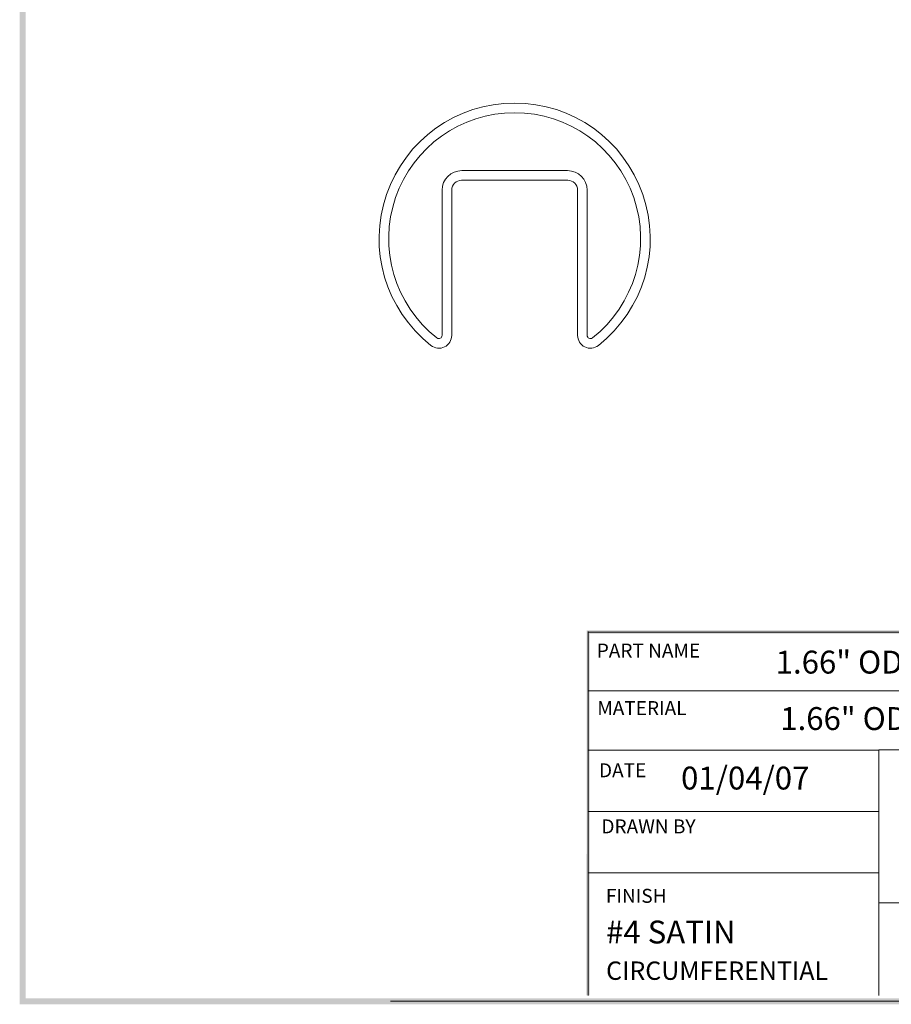
# Model space of a CAD drawing. Units: inches. Extents: x 250.1 to 262.6, y 376.8 to 393.
# Drawn here: x 250.6 to 255.9, y 377 to 383 of the extents above; entities that cross this region are included whole.
import ezdxf

# ---------------------------------------------------------------- set-up
doc = ezdxf.new("R2010")
doc.units = ezdxf.units.IN
doc.header["$MEASUREMENT"] = 0
doc.layers.add('dim', color=1, linetype='Continuous', lineweight=9)
doc.layers.add('obj', color=3, linetype='Continuous', lineweight=20)

# ---------------------------------------------------------------- blocks, each defined once
blk = doc.blocks.new('BAVW')
for p, q in [((3.9371, 2.1481), (3.9371, 0.6642)), ((3.9371, 2.1481), (3.9371, 1.6642)), ((3.9371, 2.1461), (9.383, 2.1461)), ((3.9371, 1.9061), (9.383, 1.9061)), ((5.1228, 1.6642), (3.9371, 1.6642)), ((5.1228, 1.6661), (9.383, 1.6661)), ((5.1228, 1.6642), (5.1228, 0.6642)), ((5.1228, 1.4142), (3.9371, 1.4142)), ((5.1228, 1.1642), (3.9371, 1.1642))]:
    blk.add_line(p, q)
at = {"color": 7}
for p, q in [((5.1228, 1.0411), (9.3728, 1.0411)), ((3.1299, 0.6404), (9.3799, 0.6404))]:
    blk.add_line(p, q, dxfattribs=at)
for points in [[(1.6424, 11.1404), (1.6174, 11.1404), (1.6424, 0.6529), (1.6174, 0.6279)], [(1.6424, 0.6529), (1.6174, 0.6279), (9.3674, 0.6529), (9.3924, 0.6279)]]:
    blk.add_trace(points, dxfattribs=at)
for points in [[(3.9303, 0.6642), (3.9438, 0.6642), (3.9304, 2.1549), (3.9439, 2.1414)], [(3.9303, 2.1529), (3.9438, 2.1394), (9.383, 2.1529), (9.383, 2.1394)]]:
    blk.add_trace(points)
for s, p in [('PART NAME', (3.9722, 2.0418)), ('MATERIAL', (3.9744, 1.8075)), ('DATE    ', (3.9812, 1.5537)), ('DRAWN BY', (3.9912, 1.325)), ('FINISH', (4.0095, 1.0418))]:
    blk.add_text(s, height=0.05695).set_placement(p)

msp = doc.modelspace()

# ---------------------------------------------------------------- linework, layer by layer
at = {"layer": 'obj'}
for p, q in [((253.2563, 382.1211), (253.9043, 382.1211)), ((253.2553, 382.0621), (253.9053, 382.0621)), ((253.1363, 381.1136), (253.1363, 382.0011)), ((253.1953, 381.1136), (253.1953, 382.0021)), ((253.9653, 382.0021), (253.9653, 381.1136)), ((254.0243, 382.0011), (254.0243, 381.1136))]:
    msp.add_line(p, q, dxfattribs=at)
for centre, radius, start, end in [((253.5803, 381.7047), 0.83, 308.11172, 231.88828), ((253.5803, 381.7047), 0.771, 308.11172, 231.88828), ((253.2563, 382.0011), 0.12, 90, 180), ((253.9043, 382.0011), 0.12, 0, 90), ((253.2553, 382.0021), 0.06, 90, 180), ((253.9053, 382.0021), 0.06, 0, 90), ((253.1166, 381.1136), 0.0787, 231.88828, 0), ((253.1166, 381.1136), 0.0197, 231.88828, 0), ((254.044, 381.1136), 0.0787, 180, 308.11172), ((254.044, 381.1136), 0.0197, 180, 308.11172)]:
    msp.add_arc(centre, radius, start, end, dxfattribs=at)

# ---------------------------------------------------------------- block references
at = {"layer": 'dim', "xscale": 1.5, "yscale": 1.5, "zscale": 1.5}
msp.add_blockref('BAVW', (248.1246, 376.0798), dxfattribs=at)

# ---------------------------------------------------------------- texts
at = {"layer": 'dim'}
for s, height, p in [('1.66" OD SS CAPRAIL 90%%d HORIZONTAL MITERED CORNER', 0.139979, (255.178, 379.0448)), ('1.66" OD X .059W 316 STAINLESS STEEL CAPRAIL', 0.139979, (255.2061, 378.6995)), ('01/04/07', 0.13998, (254.599, 378.3356)), ('#4 SATIN', 0.13998, (254.1398, 377.3938)), ('CIRCUMFERENTIAL', 0.112343, (254.1398, 377.1712))]:
    msp.add_text(s, height=height, dxfattribs=at).set_placement(p)

doc.saveas('drawing.dxf')
